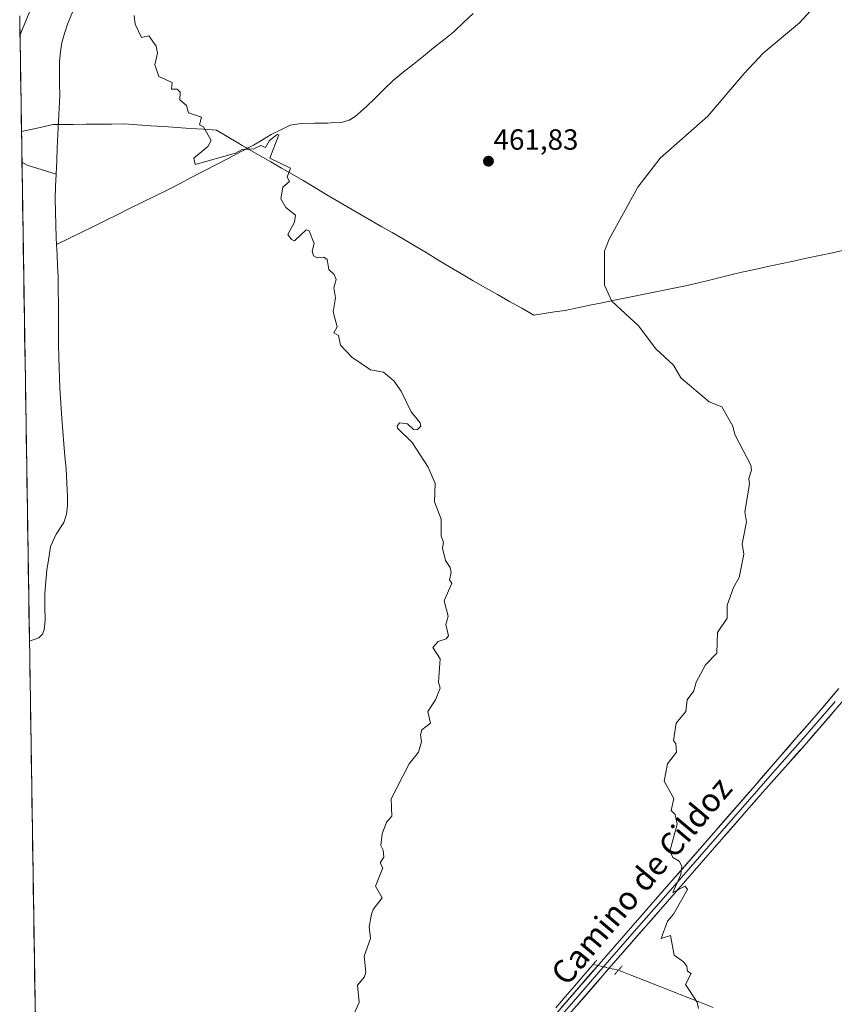
# Model space of a CAD drawing. Units: metres. Extents: x 607196 to 610637, y 4745461 to 4747828.
# Drawn here: x 607203 to 607482, y 4747018 to 4747356 of the extents above; entities that cross this region are included whole.
import ezdxf
from ezdxf.enums import TextEntityAlignment as Align

# ---------------------------------------------------------------- set-up
doc = ezdxf.new("R2010")
doc.units = ezdxf.units.M
doc.header["$MEASUREMENT"] = 0
doc.linetypes.add('TRAZO_Y_PUNTO', pattern=[1, 0.5, -0.25, 0, -0.25])
doc.linetypes.add('TRAZOS2', pattern=[0.375, 0.25, -0.125])
for name, color, linetype, lineweight in [('Carátula', 7, 'Continuous', 5), ('Corriente natural lineal', 142, 'Continuous', 13), ('Corriente natural lineal oculto', 19, 'TRAZO_Y_PUNTO', 13), ('Cultivos herbáceos CxS', 92, 'Continuous', 0), ('Curva de nivel normal', 36, 'Continuous', 0), ('Entidad de ámbito territorial', 19, 'Continuous', 0), ('Entidad de ámbito territorial CxS', 92, 'Continuous', 0), ('Layer 0', 7, 'Continuous', 0), ('Municipio', 9, 'Continuous', 13), ('Municipio CxS', 142, 'Continuous', 0), ('Puente lineal', 2, 'TRAZOS2', 0), ('Punto de cota en terreno', 7, 'Continuous', 0), ('Rótulo de punto de cota en terreno', 19, 'Continuous', 0), ('Texto cartográfico', 19, 'Continuous', 0)]:
    doc.layers.add(name, color=color, linetype=linetype, lineweight=lineweight)
doc.styles.add('Arial', font='txt', dxfattribs={"height": 0.2})

# ---------------------------------------------------------------- blocks, each defined once
blk = doc.blocks.new('*U150')
at = {"layer": 'Cultivos herbáceos CxS', "color": 92, "linetype": 'Continuous', "lineweight": 0}
blk.add_polyline3d([(607212.91, 4746704.08, 469.29), (607202.74, 4747356.54, 459.92)], dxfattribs=at)
blk = doc.blocks.new('*U163')
at = {"layer": 'Curva de nivel normal', "color": 36, "linetype": 'Continuous', "lineweight": 0}
blk.add_polyline3d([(607435.72, 4747016.61, 465), (607435.3, 4747018.82, 465), (607431.3, 4747024.82, 465), (607433.14, 4747028.66, 465), (607431.96, 4747029.48, 465), (607431.66, 4747031.18, 465), (607430.5, 4747032.61, 465), (607427.39, 4747034.91, 465), (607426.14, 4747041.66, 465), (607422.93, 4747040.61, 465), (607425.09, 4747046.61, 465), (607427.09, 4747049.03, 465), (607431.9, 4747057.42, 465), (607431.09, 4747058.61, 465), (607426.92, 4747056.44, 465), (607429.61, 4747062.61, 465), (607429.98, 4747065.5, 465), (607429.09, 4747067.15, 465), (607426.92, 4747068.44, 465), (607425.88, 4747070.61, 465), (607428.42, 4747079.94, 465), (607427.7, 4747083.22, 465), (607426.28, 4747084.61, 465), (607427.22, 4747088.74, 465), (607423.96, 4747094.61, 465), (607425.09, 4747100.61, 465), (607428.17, 4747104.61, 465), (607427.93, 4747107.45, 465), (607427.09, 4747108.61, 465), (607428.07, 4747114.61, 465), (607431.33, 4747118.61, 465), (607431.8, 4747122.61, 465), (607434.15, 4747125.67, 465), (607434.88, 4747128.61, 465), (607438.07, 4747134.61, 465), (607442.04, 4747138.61, 465), (607442.18, 4747145.7, 465), (607445.51, 4747150.61, 465), (607445.54, 4747155.06, 465), (607447.68, 4747161.2, 465), (607449.65, 4747164.61, 465), (607451.21, 4747172.61, 465), (607450.65, 4747176.17, 465), (607452.21, 4747183.73, 465), (607451.65, 4747187.17, 465), (607453.22, 4747196.61, 465), (607452.99, 4747198.61, 465), (607453.9, 4747201.42, 465), (607453.65, 4747203.17, 465), (607448.17, 4747213.69, 465), (607447.52, 4747216.61, 465), (607443.72, 4747223.24, 465), (607439.36, 4747224.88, 465), (607429.62, 4747233.14, 465), (607427.09, 4747237.48, 465), (607421.09, 4747243.09, 465), (607415.09, 4747250.95, 465), (607405.97, 4747259.49, 465), (607403.49, 4747265.01, 465), (607403.46, 4747276.61, 465), (607405.09, 4747280.77, 465), (607414.86, 4747298.61, 465), (607422.6, 4747308.61, 465), (607438.94, 4747323.04, 465), (607451.37, 4747337.68, 465), (607457.86, 4747344.67, 465), (607470.38, 4747355.02, 465), (607477.68, 4747363.12, 465)], dxfattribs=at)
blk = doc.blocks.new('*U177')
at = {"layer": 'Curva de nivel normal', "color": 36, "linetype": 'Continuous', "lineweight": 0}
for points in [[(607202.83, 4747350.88, 460), (607203.52, 4747352.69, 460), (607214.26, 4747378.61, 460)], [(607241.99, 4747357.51, 460), (607242.38, 4747354.61, 460), (607244.54, 4747350.06, 460), (607247.09, 4747350.61, 460), (607249.53, 4747347.05, 460), (607250.07, 4747344.61, 460), (607249.09, 4747340.61, 460), (607250.52, 4747336.61, 460), (607255.09, 4747334.61, 460), (607254.8, 4747332.32, 460), (607256.72, 4747332.24, 460), (607257.76, 4747331.28, 460), (607257.66, 4747328.61, 460), (607259.92, 4747326.61, 460), (607260.67, 4747324.19, 460), (607265.09, 4747322.61, 460), (607264.46, 4747319.98, 460), (607265.84, 4747319.36, 460), (607268.39, 4747314.61, 460), (607267.32, 4747312.61, 460), (607262.46, 4747308.61, 460), (607262.91, 4747306.43, 460), (607276.82, 4747310.34, 460), (607279.09, 4747311.52, 460), (607283.09, 4747311.81, 460), (607285.46, 4747312.98, 460), (607287.09, 4747312.28, 460), (607288.41, 4747314.61, 460), (607291.09, 4747316.73, 460), (607291.68, 4747316.61, 460), (607288.59, 4747308.61, 460), (607295.65, 4747305.17, 460), (607294.51, 4747302.03, 460), (607295.37, 4747300.61, 460), (607293.09, 4747298.61, 460), (607292.38, 4747294.61, 460), (607294.12, 4747291.64, 460), (607297.44, 4747288.96, 460), (607297.09, 4747286.61, 460), (607294.79, 4747282.31, 460), (607295.96, 4747280.61, 460), (607297.09, 4747280.22, 460), (607301.09, 4747283.92, 460), (607302.06, 4747283.58, 460), (607303.78, 4747279.3, 460), (607303.09, 4747276.61, 460), (607303.54, 4747275.06, 460), (607304.78, 4747274.3, 460), (607307.09, 4747274.61, 460), (607308.26, 4747273.78, 460), (607308.86, 4747270.38, 460), (607310.69, 4747268.61, 460), (607311.39, 4747266.91, 460), (607310.58, 4747264.1, 460), (607311.09, 4747260.61, 460), (607310.26, 4747255.78, 460), (607311.64, 4747250.61, 460), (607310.58, 4747248.61, 460), (607312.11, 4747247.63, 460), (607312.87, 4747244.39, 460), (607316.75, 4747240.27, 460), (607323.09, 4747235.87, 460), (607327.57, 4747235.09, 460), (607331.09, 4747232.11, 460), (607333.66, 4747228.61, 460), (607337.09, 4747221.46, 460), (607340.21, 4747217.73, 460), (607340.4, 4747216.61, 460), (607339.09, 4747215.29, 460), (607337.88, 4747215.4, 460), (607335.8, 4747217.32, 460), (607333.09, 4747217.65, 460), (607332.23, 4747216.61, 460), (607332.37, 4747215.89, 460), (607337.41, 4747210.93, 460), (607342.93, 4747202.45, 460), (607345.34, 4747196.86, 460), (607345.09, 4747190.61, 460), (607347.4, 4747184.61, 460), (607347.4, 4747178.92, 460), (607348.16, 4747176.61, 460), (607347.85, 4747174.61, 460), (607348.86, 4747170.38, 460), (607350.52, 4747168.04, 460), (607350.82, 4747166.34, 460), (607350.22, 4747163.74, 460), (607351.09, 4747162.61, 460), (607348.45, 4747156.61, 460), (607349.78, 4747151.3, 460), (607348.96, 4747148.48, 460), (607349.89, 4747144.61, 460), (607349.09, 4747143.56, 460), (607346.37, 4747142.61, 460), (607344.58, 4747140.61, 460), (607347.09, 4747136.61, 460), (607346.42, 4747128.61, 460), (607347.09, 4747126.61, 460), (607345.43, 4747122.61, 460), (607342.75, 4747118.61, 460), (607343.72, 4747114.61, 460), (607340.8, 4747112.32, 460), (607340.3, 4747110.61, 460), (607340.63, 4747108.15, 460), (607339.65, 4747104.61, 460), (607336.38, 4747100.61, 460), (607330.19, 4747088.61, 460), (607330.4, 4747082.61, 460), (607328.6, 4747080.61, 460), (607327.09, 4747076.61, 460), (607326.63, 4747072.61, 460), (607327.5, 4747071.02, 460), (607327.72, 4747068.61, 460), (607326.48, 4747066.61, 460), (607327.36, 4747064.88, 460), (607324.87, 4747058.61, 460), (607327.09, 4747054.61, 460), (607324.02, 4747050.61, 460), (607323.5, 4747049.02, 460), (607322.62, 4747044.61, 460), (607323.09, 4747040.61, 460), (607320.95, 4747034.61, 460), (607321.57, 4747029.09, 460), (607321.09, 4747027.5, 460), (607318.72, 4747024.61, 460), (607319.21, 4747018.61, 460), (607317.4, 4747014.61, 460)]]:
    blk.add_polyline3d(points, dxfattribs=at)
blk = doc.blocks.new('5PATER')
at = {"layer": 'Carátula', "linetype": 'Continuous', "lineweight": 5}
h = blk.add_hatch(color=250, dxfattribs=at)
edge = h.paths.add_edge_path()
edge.add_ellipse((0, 0.01), major_axis=(-1.33, -1.34), ratio=0.999422, start_angle=0, end_angle=360)

msp = doc.modelspace()

# ---------------------------------------------------------------- linework, layer by layer
at = {"layer": 'Corriente natural lineal', "color": 142, "linetype": 'Continuous', "lineweight": 13}
for points in [[(607220.9, 4747358.73, 459.4), (607219.08, 4747354.57, 458.96), (607218.11, 4747351.43, 458.68), (607217.14, 4747348.28, 458.08), (607216.74, 4747345.03, 457.74), (607216.33, 4747341.77, 458.43), (607216.37, 4747337.93, 459.88), (607216.41, 4747334.09, 459.08), (607216.45, 4747330.25, 458.18), (607216.25, 4747325.73, 458.12), (607216.04, 4747321.21, 458.72), (607215.84, 4747316.68, 458.7), (607215.64, 4747312.16, 457.93), (607215.43, 4747307.64, 457.67), (607215.23, 4747303.12, 457.59)], [(607358.41, 4747358.23, 462.02), (607355.07, 4747355.11, 461.84), (607351.72, 4747351.99, 461.86), (607348.25, 4747349.21, 461.75), (607344.79, 4747346.42, 461.7), (607341.32, 4747343.64, 461.44), (607337.85, 4747340.85, 461.49), (607334.39, 4747338.07, 461.39), (607330.92, 4747335.28, 461.28), (607327.83, 4747332.25, 461.2), (607324.73, 4747329.22, 461.07), (607321.64, 4747326.19, 460.91), (607317.87, 4747322.93, 460.82), (607315.8, 4747321.66, 460.77), (607313.51, 4747320.95, 460.74), (607310.94, 4747320.8, 460.71), (607308.36, 4747320.64, 460.66), (607303.86, 4747320.58, 460.6), (607299.35, 4747320.52, 460.49), (607295.53, 4747319.92, 460.31), (607292.31, 4747318.29, 460.18), (607289.08, 4747316.66, 460.15), (607286.03, 4747314.84, 460.05), (607282.98, 4747313.01, 460.01), (607278.74, 4747310.81, 459.92), (607274.5, 4747308.6, 459.76), (607270.26, 4747306.4, 459.81), (607266.01, 4747304.2, 459.51), (607261.77, 4747302, 459.65), (607257.53, 4747299.79, 459.47), (607253.29, 4747297.59, 459.49), (607249.07, 4747295.51, 459.49), (607244.86, 4747293.43, 459.53), (607240.64, 4747291.36, 459.45), (607236.43, 4747289.28, 459.11), (607232.21, 4747287.2, 459.35), (607228, 4747285.12, 458.96), (607223.78, 4747283.04, 458.71), (607219.56, 4747280.97, 458.45), (607215.35, 4747278.89, 458.3)], [(607203.51, 4747307.15, 459.14), (607205.34, 4747306.17, 459.04), (607208.64, 4747305.15, 458.93), (607211.93, 4747304.13, 458.69), (607215.23, 4747303.12, 457.59)], [(607215.23, 4747303.12, 457.59), (607215.04, 4747298.86, 457.53), (607214.85, 4747294.61, 457.84), (607214.97, 4747290.16, 457.76), (607215.1, 4747285.71, 457.93), (607215.22, 4747281.26, 458.21), (607215.35, 4747278.89, 458.3)], [(607215.35, 4747278.89, 458.3), (607215.55, 4747275.23, 458), (607215.74, 4747271.58, 457.75), (607215.94, 4747267.92, 457.61), (607215.97, 4747263.28, 457.24), (607216, 4747258.64, 457.57), (607216.04, 4747254, 457.33), (607216.07, 4747249.36, 457.86), (607216.1, 4747244.72, 458.19), (607216.13, 4747240.08, 458.02), (607216.27, 4747236.6, 457.76), (607216.4, 4747233.12, 457.56), (607216.54, 4747229.64, 457.64), (607216.75, 4747226.16, 457.66), (607216.95, 4747222.69, 457.59), (607217.16, 4747219.21, 457.44), (607217.53, 4747214.88, 457.13), (607217.9, 4747210.54, 456.67), (607218.26, 4747206.21, 456.77), (607218.63, 4747201.87, 456.94), (607218.86, 4747197.14, 456.4), (607219.08, 4747192.4, 456.03), (607219.08, 4747189.36, 455.86), (607218.82, 4747186.32, 455.81), (607217.85, 4747183.42, 455.52), (607215.29, 4747179.45, 455.68), (607213.32, 4747175.25, 455.81), (607212.67, 4747171.24, 455.81), (607212.02, 4747167.23, 455.78), (607211.68, 4747163.21, 455.55), (607211.33, 4747159.18, 455.39), (607211.4, 4747154.58, 455.18), (607211.46, 4747149.97, 455.31), (607211.13, 4747146.65, 455.5), (607210.52, 4747145.13, 455.55), (607209.35, 4747143.89, 455.49), (607206.07, 4747142.72, 455.44)], [(607399.52, 4747031.75, 463.58), (607396.32, 4747028.03, 463.21), (607393.12, 4747024.32, 463.26), (607389.92, 4747020.6, 463.11), (607386.72, 4747016.89, 462.93)], [(607440.76, 4747016.91, 465.56), (607436.11, 4747018.74, 464.92), (607431.46, 4747020.58, 464.64), (607426.81, 4747022.41, 464.54), (607422.16, 4747024.25, 464.41), (607417.51, 4747026.08, 464.24), (607412.86, 4747027.91, 463.91), (607408.21, 4747029.75, 463.71)]]:
    msp.add_polyline3d(points, dxfattribs=at)
at = {"layer": 'Corriente natural lineal oculto', "color": 19, "linetype": 'TRAZO_Y_PUNTO', "lineweight": 13}
msp.add_polyline3d([(607408.21, 4747029.75, 463.71), (607403.87, 4747030.75, 463.73), (607399.52, 4747031.75, 463.58)], dxfattribs=at)
at = {"layer": 'Cultivos herbáceos CxS', "color": 92, "linetype": 'Continuous', "lineweight": 0}
msp.add_polyline3d([(607202.74, 4747356.54, 459.92), (607212.91, 4746704.08, 469.29)], dxfattribs=at)
at = {"layer": 'Entidad de ámbito territorial', "color": 19, "linetype": 'Continuous', "lineweight": 0}
msp.add_polyline3d([(607486.11, 4747277.08, 469.13), (607481.67, 4747276.12, 468.98), (607477.22, 4747275.16, 468.81), (607472.78, 4747274.2, 468.63), (607468.34, 4747273.24, 468.44), (607463.9, 4747272.28, 468.23), (607459.46, 4747271.32, 468.02), (607455.01, 4747270.36, 467.79), (607450.57, 4747269.4, 467.56), (607446.86, 4747268.48, 467.36), (607443.14, 4747267.56, 467.18), (607439.43, 4747266.64, 466.99), (607435.72, 4747265.72, 466.79), (607431.2, 4747264.79, 466.56), (607426.69, 4747263.86, 466.29), (607422.17, 4747262.93, 466.01), (607417.66, 4747262.01, 465.71), (607413.14, 4747261.08, 465.44), (607408.63, 4747260.15, 465.11), (607404.11, 4747259.22, 464.72), (607402.67, 4747258.93, 464.58), (607398.41, 4747258.05, 464.26), (607394.15, 4747257.18, 463.94), (607389.89, 4747256.3, 463.58), (607386.33, 4747255.76, 463.3), (607382.78, 4747255.22, 463.07), (607379.22, 4747254.68, 462.86), (607375.05, 4747257.03, 462.72), (607370.89, 4747259.39, 462.53), (607366.72, 4747261.74, 462.33), (607362.56, 4747264.1, 462.05), (607358.39, 4747266.45, 461.81), (607354.34, 4747268.87, 461.53), (607350.29, 4747271.3, 461.24), (607346.25, 4747273.72, 461.06), (607342.2, 4747276.14, 460.84), (607338.15, 4747278.57, 460.72), (607334.1, 4747280.99, 460.6), (607330.55, 4747283.02, 460.53), (607326.99, 4747285.05, 460.46), (607323.44, 4747287.07, 460.42), (607319.88, 4747289.1, 460.37), (607316.33, 4747291.13, 460.29), (607312.24, 4747293.57, 460.3), (607308.15, 4747296.02, 460.25), (607304.06, 4747298.46, 460.21), (607299.97, 4747300.9, 460.13), (607296.28, 4747303.03, 459.99), (607292.59, 4747305.16, 459.92), (607288.91, 4747307.29, 459.92), (607285.22, 4747309.42, 459.91), (607281.53, 4747311.55, 459.97), (607280.1, 4747312.38, 460.02), (607279.13, 4747312.94, 460.08), (607277.65, 4747313.8, 460.15), (607273.98, 4747315.99, 460.11), (607270.31, 4747318.19, 460.05), (607265.78, 4747318.5, 459.95), (607261.26, 4747318.8, 459.88), (607256.73, 4747319.11, 459.84), (607252.2, 4747319.41, 459.76), (607247.67, 4747319.72, 459.68), (607243.15, 4747320.02, 459.6), (607238.62, 4747320.33, 459.5), (607234.23, 4747320.29, 459.37), (607229.84, 4747320.26, 459.26), (607225.46, 4747320.22, 459.18), (607221.07, 4747320.18, 458.97), (607217.64, 4747320.15, 458.81), (607214.21, 4747320.12, 459.27), (607209.71, 4747319.14, 459.76), (607206.53, 4747318.44, 459.62), (607203.35, 4747317.74, 459.56)], dxfattribs=at)
msp.add_polyline3d([(607486.11, 4747277.08, 469.13), (607481.67, 4747276.12, 468.98), (607477.22, 4747275.16, 468.81), (607472.78, 4747274.2, 468.63), (607468.34, 4747273.24, 468.44), (607463.9, 4747272.28, 468.23), (607459.46, 4747271.32, 468.02), (607455.01, 4747270.36, 467.79), (607450.57, 4747269.4, 467.56), (607446.86, 4747268.48, 467.36), (607443.14, 4747267.56, 467.18), (607439.43, 4747266.64, 466.99), (607435.72, 4747265.72, 466.79), (607431.2, 4747264.79, 466.56), (607426.69, 4747263.86, 466.29), (607422.17, 4747262.93, 466.01), (607417.66, 4747262.01, 465.71), (607413.14, 4747261.08, 465.44), (607408.63, 4747260.15, 465.11), (607404.11, 4747259.22, 464.72), (607402.67, 4747258.93, 464.58), (607398.41, 4747258.05, 464.26), (607394.15, 4747257.18, 463.94), (607389.89, 4747256.3, 463.58), (607386.33, 4747255.76, 463.3), (607382.78, 4747255.22, 463.07), (607379.22, 4747254.68, 462.86), (607375.05, 4747257.03, 462.72), (607370.89, 4747259.39, 462.53), (607366.72, 4747261.74, 462.33), (607362.56, 4747264.1, 462.05), (607358.39, 4747266.45, 461.81), (607354.34, 4747268.87, 461.53), (607350.29, 4747271.3, 461.24), (607346.25, 4747273.72, 461.06), (607342.2, 4747276.14, 460.84), (607338.15, 4747278.57, 460.72), (607334.1, 4747280.99, 460.6), (607330.55, 4747283.02, 460.53), (607326.99, 4747285.05, 460.46), (607323.44, 4747287.07, 460.42), (607319.88, 4747289.1, 460.37), (607316.33, 4747291.13, 460.29), (607312.24, 4747293.57, 460.3), (607308.15, 4747296.02, 460.25), (607304.06, 4747298.46, 460.21), (607299.97, 4747300.9, 460.13), (607296.28, 4747303.03, 459.99), (607292.59, 4747305.16, 459.92), (607288.91, 4747307.29, 459.92), (607285.22, 4747309.42, 459.91), (607281.53, 4747311.55, 459.97), (607280.1, 4747312.38, 460.02), (607279.13, 4747312.94, 460.08), (607277.65, 4747313.8, 460.15), (607273.98, 4747315.99, 460.11), (607270.31, 4747318.19, 460.05), (607265.78, 4747318.5, 459.95), (607261.26, 4747318.8, 459.88), (607256.73, 4747319.11, 459.84), (607252.2, 4747319.41, 459.76), (607247.67, 4747319.72, 459.68), (607243.15, 4747320.02, 459.6), (607238.62, 4747320.33, 459.5), (607234.23, 4747320.29, 459.37), (607229.84, 4747320.26, 459.26), (607225.46, 4747320.22, 459.18), (607221.07, 4747320.18, 458.97), (607217.64, 4747320.15, 458.81), (607214.21, 4747320.12, 459.27), (607209.71, 4747319.14, 459.76), (607206.53, 4747318.44, 459.62), (607203.35, 4747317.74, 459.56)], dxfattribs=at)
at = {"layer": 'Entidad de ámbito territorial CxS', "color": 92, "linetype": 'Continuous', "lineweight": 0}
for points in [[(607486.11, 4747277.08, 469.13), (607481.67, 4747276.12, 468.98), (607477.22, 4747275.16, 468.81), (607472.78, 4747274.2, 468.63), (607468.34, 4747273.24, 468.44), (607463.9, 4747272.28, 468.23), (607459.46, 4747271.32, 468.02), (607455.01, 4747270.36, 467.79), (607450.57, 4747269.4, 467.56), (607446.86, 4747268.48, 467.36), (607443.14, 4747267.56, 467.18), (607439.43, 4747266.64, 466.99), (607435.72, 4747265.72, 466.79), (607431.2, 4747264.79, 466.56), (607426.69, 4747263.86, 466.29), (607422.17, 4747262.93, 466.01), (607417.66, 4747262.01, 465.71), (607413.14, 4747261.08, 465.44), (607408.63, 4747260.15, 465.11), (607404.11, 4747259.22, 464.72), (607402.67, 4747258.93, 464.58), (607398.41, 4747258.05, 464.26), (607394.15, 4747257.18, 463.94), (607389.89, 4747256.3, 463.58), (607386.33, 4747255.76, 463.3), (607382.78, 4747255.22, 463.07), (607379.22, 4747254.68, 462.86), (607375.05, 4747257.03, 462.72), (607370.89, 4747259.39, 462.53), (607366.72, 4747261.74, 462.33), (607362.56, 4747264.1, 462.05), (607358.39, 4747266.45, 461.81), (607354.34, 4747268.87, 461.53), (607350.29, 4747271.3, 461.24), (607346.25, 4747273.72, 461.06), (607342.2, 4747276.14, 460.84), (607338.15, 4747278.57, 460.72), (607334.1, 4747280.99, 460.6), (607330.55, 4747283.02, 460.53), (607326.99, 4747285.05, 460.46), (607323.44, 4747287.07, 460.42), (607319.88, 4747289.1, 460.37), (607316.33, 4747291.13, 460.29), (607312.24, 4747293.57, 460.3), (607308.15, 4747296.02, 460.25), (607304.06, 4747298.46, 460.21), (607299.97, 4747300.9, 460.13), (607296.28, 4747303.03, 459.99), (607292.59, 4747305.16, 459.92), (607288.91, 4747307.29, 459.92), (607285.22, 4747309.42, 459.91), (607281.53, 4747311.55, 459.97), (607280.1, 4747312.38, 460.02), (607279.13, 4747312.94, 460.08), (607277.65, 4747313.8, 460.15), (607273.98, 4747315.99, 460.11), (607270.31, 4747318.19, 460.05), (607265.78, 4747318.5, 459.95), (607261.26, 4747318.8, 459.88), (607256.73, 4747319.11, 459.84), (607252.2, 4747319.41, 459.76), (607247.67, 4747319.72, 459.68), (607243.15, 4747320.02, 459.6), (607238.62, 4747320.33, 459.5), (607234.23, 4747320.29, 459.37), (607229.84, 4747320.26, 459.26), (607225.46, 4747320.22, 459.18), (607221.07, 4747320.18, 458.97), (607217.64, 4747320.15, 458.81), (607214.21, 4747320.12, 459.27), (607209.71, 4747319.14, 459.76), (607206.53, 4747318.44, 459.62), (607203.35, 4747317.74, 459.56), (607203.27, 4747322.7, 459.68), (607203.19, 4747327.66, 459.74), (607203.11, 4747332.62, 459.77), (607203.04, 4747337.58, 459.8), (607202.96, 4747342.54, 459.83), (607202.88, 4747347.5, 459.92), (607202.8, 4747352.46, 460.05), (607202.73, 4747357.42, 460.29)], [(607208.09, 4747013.14, 455.79), (607208.02, 4747018.13, 455.8), (607207.94, 4747023.13, 455.79), (607207.86, 4747028.12, 455.78), (607207.78, 4747033.11, 455.75), (607207.71, 4747038.11, 455.77), (607207.63, 4747043.1, 455.82), (607207.55, 4747048.09, 455.86), (607207.47, 4747053.09, 455.87), (607207.39, 4747058.08, 455.82), (607207.32, 4747063.07, 455.88), (607207.24, 4747068.07, 455.88), (607207.16, 4747073.06, 456), (607207.08, 4747078.05, 456.06), (607207, 4747083.05, 456.04), (607206.93, 4747088.04, 456.06), (607206.85, 4747093.03, 456.04), (607206.77, 4747098.03, 456.11), (607206.69, 4747103.02, 456.12), (607206.62, 4747108.01, 456.13), (607206.54, 4747113.01, 456.22), (607206.46, 4747118, 456.27), (607206.38, 4747122.99, 456.24), (607206.3, 4747127.99, 456.23), (607206.23, 4747132.98, 456.44), (607206.15, 4747137.98, 456.5), (607206.07, 4747142.97, 455.38), (607205.99, 4747147.96, 455.54), (607205.91, 4747152.96, 455.8), (607205.84, 4747157.95, 455.98), (607205.76, 4747162.94, 456.22), (607205.68, 4747167.94, 456.35), (607205.6, 4747172.93, 456.48), (607205.53, 4747177.92, 456.62), (607205.45, 4747182.92, 456.8), (607205.37, 4747187.91, 456.98), (607205.29, 4747192.9, 457.08), (607205.21, 4747197.9, 457.18), (607205.14, 4747202.89, 457.26), (607205.06, 4747207.88, 457.34), (607204.98, 4747212.88, 457.41), (607204.9, 4747217.87, 457.58), (607204.82, 4747222.87, 457.88), (607204.75, 4747227.86, 458.22), (607204.67, 4747232.85, 458.53), (607204.59, 4747237.85, 458.66), (607204.51, 4747242.84, 458.68), (607204.44, 4747247.83, 458.62), (607204.36, 4747252.83, 458.6), (607204.28, 4747257.82, 458.63), (607204.2, 4747262.81, 458.64), (607204.12, 4747267.81, 458.64), (607204.05, 4747272.8, 458.64), (607203.97, 4747277.79, 458.68), (607203.89, 4747282.79, 458.68), (607203.81, 4747287.78, 458.7), (607203.73, 4747292.77, 458.8), (607203.66, 4747297.77, 458.92), (607203.58, 4747302.76, 459.05), (607203.5, 4747307.75, 459.15), (607203.42, 4747312.75, 459.31), (607203.35, 4747317.74, 459.56), (607206.53, 4747318.44, 459.62), (607209.71, 4747319.14, 459.76), (607214.21, 4747320.12, 459.27), (607217.64, 4747320.15, 458.81), (607221.07, 4747320.18, 458.97), (607225.46, 4747320.22, 459.18), (607229.84, 4747320.26, 459.26), (607234.23, 4747320.29, 459.37), (607238.62, 4747320.33, 459.5), (607243.15, 4747320.02, 459.6), (607247.67, 4747319.72, 459.68), (607252.2, 4747319.41, 459.76), (607256.73, 4747319.11, 459.84), (607261.26, 4747318.8, 459.88), (607265.78, 4747318.5, 459.95), (607270.31, 4747318.19, 460.05), (607273.98, 4747315.99, 460.11), (607277.65, 4747313.8, 460.15), (607279.13, 4747312.94, 460.08), (607280.1, 4747312.38, 460.02), (607281.53, 4747311.55, 459.97), (607285.22, 4747309.42, 459.91), (607288.91, 4747307.29, 459.92), (607292.59, 4747305.16, 459.92), (607296.28, 4747303.03, 459.99), (607299.97, 4747300.9, 460.13), (607304.06, 4747298.46, 460.21), (607308.15, 4747296.02, 460.25), (607312.24, 4747293.57, 460.3), (607316.33, 4747291.13, 460.29), (607319.88, 4747289.1, 460.37), (607323.44, 4747287.07, 460.42), (607326.99, 4747285.05, 460.46), (607330.55, 4747283.02, 460.53), (607334.1, 4747280.99, 460.6), (607338.15, 4747278.57, 460.72), (607342.2, 4747276.14, 460.84), (607346.25, 4747273.72, 461.06), (607350.29, 4747271.3, 461.24), (607354.34, 4747268.87, 461.53), (607358.39, 4747266.45, 461.81), (607362.56, 4747264.1, 462.05), (607366.72, 4747261.74, 462.33), (607370.89, 4747259.39, 462.53), (607375.05, 4747257.03, 462.72), (607379.22, 4747254.68, 462.86), (607382.78, 4747255.22, 463.07), (607386.33, 4747255.76, 463.3), (607389.89, 4747256.3, 463.58), (607394.15, 4747257.18, 463.94), (607398.41, 4747258.05, 464.26), (607402.67, 4747258.93, 464.58), (607404.11, 4747259.22, 464.72), (607408.63, 4747260.15, 465.11), (607413.14, 4747261.08, 465.44), (607417.66, 4747262.01, 465.71), (607422.17, 4747262.93, 466.01), (607426.69, 4747263.86, 466.29), (607431.2, 4747264.79, 466.56), (607435.72, 4747265.72, 466.79), (607439.43, 4747266.64, 466.99), (607443.14, 4747267.56, 467.18), (607446.86, 4747268.48, 467.36), (607450.57, 4747269.4, 467.56), (607455.01, 4747270.36, 467.79), (607459.46, 4747271.32, 468.02), (607463.9, 4747272.28, 468.23), (607468.34, 4747273.24, 468.44), (607472.78, 4747274.2, 468.63), (607477.22, 4747275.16, 468.81), (607481.67, 4747276.12, 468.98), (607486.11, 4747277.08, 469.13)]]:
    msp.add_polyline3d(points, dxfattribs=at)
at = {"layer": 'Layer 0', "linetype": 'Continuous', "lineweight": 0}
for points in [[(607379.02, 4747005.82), (607403.87, 4747034.48), (607422.4, 4747055.7), (607440.93, 4747076.91), (607455.1, 4747093.2), (607469.28, 4747109.49), (607473.81, 4747114.73), (607478.33, 4747119.97), (607483.92, 4747126.46)], [(607482.56, 4747121.98), (607479.77, 4747118.73), (607472.99, 4747110.87), (607470.72, 4747108.25), (607463.53, 4747100.18), (607456.44, 4747092.04), (607449.36, 4747083.89), (607442.27, 4747075.75), (607423.74, 4747054.54), (607414.48, 4747043.93), (607405.21, 4747033.32), (607392.79, 4747018.99), (607380.36, 4747004.66)], [(607486.86, 4747124.05), (607472.16, 4747107.01), (607457.78, 4747090.87), (607443.6, 4747074.58), (607425.07, 4747053.37), (607406.55, 4747032.15), (607381.7, 4747003.5)]]:
    msp.add_lwpolyline(points, dxfattribs=at)
for points in [[(607388.34, 4747016.57, 463.02), (607391.45, 4747020.15, 463.16), (607394.55, 4747023.73, 463.38), (607397.66, 4747027.32, 463.38), (607400.76, 4747030.9, 463.65), (607403.87, 4747034.48, 463.79), (607406.96, 4747038.02, 463.92), (607410.05, 4747041.55, 464.04), (607413.14, 4747045.09, 464.17), (607416.22, 4747048.63, 464.33), (607419.31, 4747052.16, 464.49), (607422.4, 4747055.7, 464.62), (607425.49, 4747059.24, 464.83), (607428.58, 4747062.77, 464.92), (607431.67, 4747066.31, 465.13), (607434.75, 4747069.84, 465.35), (607437.84, 4747073.38, 465.53), (607440.93, 4747076.91, 465.63), (607443.76, 4747080.17, 465.79), (607446.6, 4747083.43, 465.91), (607449.43, 4747086.68, 466.03), (607452.27, 4747089.94, 466.15), (607455.1, 4747093.2, 466.3), (607457.94, 4747096.46, 466.46), (607460.77, 4747099.72, 466.57), (607463.61, 4747102.97, 466.78), (607466.44, 4747106.23, 466.93), (607469.28, 4747109.49, 467.07), (607471.55, 4747112.11, 467.2), (607473.81, 4747114.73, 467.35), (607476.07, 4747117.35, 467.43), (607478.33, 4747119.97, 467.62), (607481.13, 4747123.22, 467.81), (607483.92, 4747126.46, 467.99)], [(607483.92, 4747120.64, 468.07), (607480.98, 4747117.23, 467.89), (607478.04, 4747113.83, 467.67), (607475.1, 4747110.42, 467.45), (607472.16, 4747107.01, 467.26), (607469.28, 4747103.78, 467.06), (607466.41, 4747100.55, 466.87), (607463.53, 4747097.33, 466.7), (607460.66, 4747094.1, 466.53), (607457.78, 4747090.87, 466.44), (607454.94, 4747087.61, 466.27), (607452.11, 4747084.35, 466.13), (607449.27, 4747081.1, 466.04), (607446.44, 4747077.84, 465.91), (607443.6, 4747074.58, 465.71), (607440.51, 4747071.05, 465.51), (607437.42, 4747067.51, 465.39), (607434.34, 4747063.98, 465.15), (607431.25, 4747060.44, 464.98), (607428.16, 4747056.91, 464.89), (607425.07, 4747053.37, 464.69), (607421.98, 4747049.83, 464.55), (607418.9, 4747046.3, 464.47), (607415.81, 4747042.76, 464.28), (607412.72, 4747039.22, 464.16), (607409.64, 4747035.69, 463.95), (607406.55, 4747032.15, 463.88), (607403.44, 4747028.57, 463.71), (607400.34, 4747024.99, 463.65), (607397.23, 4747021.41, 463.55), (607394.13, 4747017.83, 463.32)]]:
    msp.add_polyline3d(points, dxfattribs=at)
at = {"layer": 'Municipio', "color": 9, "linetype": 'Continuous', "lineweight": 13}
msp.add_polyline3d([(607486.11, 4747277.08, 469.13), (607481.67, 4747276.12, 468.98), (607477.22, 4747275.16, 468.81), (607472.78, 4747274.2, 468.63), (607468.34, 4747273.24, 468.44), (607463.9, 4747272.28, 468.23), (607459.46, 4747271.32, 468.02), (607455.01, 4747270.36, 467.79), (607450.57, 4747269.4, 467.56), (607446.86, 4747268.48, 467.36), (607443.14, 4747267.56, 467.18), (607439.43, 4747266.64, 466.99), (607435.72, 4747265.72, 466.79), (607431.2, 4747264.79, 466.56), (607426.69, 4747263.86, 466.29), (607422.17, 4747262.93, 466.01), (607417.66, 4747262.01, 465.71), (607413.14, 4747261.08, 465.44), (607408.63, 4747260.15, 465.11), (607404.11, 4747259.22, 464.72), (607402.67, 4747258.93, 464.58), (607398.41, 4747258.05, 464.26), (607394.15, 4747257.18, 463.94), (607389.89, 4747256.3, 463.58), (607386.33, 4747255.76, 463.3), (607382.78, 4747255.22, 463.07), (607379.22, 4747254.68, 462.86), (607375.05, 4747257.03, 462.72), (607370.89, 4747259.39, 462.53), (607366.72, 4747261.74, 462.33), (607362.56, 4747264.1, 462.05), (607358.39, 4747266.45, 461.81), (607354.34, 4747268.87, 461.53), (607350.29, 4747271.3, 461.24), (607346.25, 4747273.72, 461.06), (607342.2, 4747276.14, 460.84), (607338.15, 4747278.57, 460.72), (607334.1, 4747280.99, 460.6), (607330.55, 4747283.02, 460.53), (607326.99, 4747285.05, 460.46), (607323.44, 4747287.07, 460.42), (607319.88, 4747289.1, 460.37), (607316.33, 4747291.13, 460.29), (607312.24, 4747293.57, 460.3), (607308.15, 4747296.02, 460.25), (607304.06, 4747298.46, 460.21), (607299.97, 4747300.9, 460.13), (607296.28, 4747303.03, 459.99), (607292.59, 4747305.16, 459.92), (607288.91, 4747307.29, 459.92), (607285.22, 4747309.42, 459.91), (607281.53, 4747311.55, 459.97), (607280.1, 4747312.38, 460.02), (607279.13, 4747312.94, 460.08), (607277.65, 4747313.8, 460.15), (607273.98, 4747315.99, 460.11), (607270.31, 4747318.19, 460.05), (607265.78, 4747318.5, 459.95), (607261.26, 4747318.8, 459.88), (607256.73, 4747319.11, 459.84), (607252.2, 4747319.41, 459.76), (607247.67, 4747319.72, 459.68), (607243.15, 4747320.02, 459.6), (607238.62, 4747320.33, 459.5), (607234.23, 4747320.29, 459.37), (607229.84, 4747320.26, 459.26), (607225.46, 4747320.22, 459.18), (607221.07, 4747320.18, 458.97), (607217.64, 4747320.15, 458.81), (607214.21, 4747320.12, 459.27), (607209.71, 4747319.14, 459.76), (607206.53, 4747318.44, 459.62), (607203.35, 4747317.74, 459.56)], dxfattribs=at)
msp.add_polyline3d([(607486.11, 4747277.08, 469.13), (607481.67, 4747276.12, 468.98), (607477.22, 4747275.16, 468.81), (607472.78, 4747274.2, 468.63), (607468.34, 4747273.24, 468.44), (607463.9, 4747272.28, 468.23), (607459.46, 4747271.32, 468.02), (607455.01, 4747270.36, 467.79), (607450.57, 4747269.4, 467.56), (607446.86, 4747268.48, 467.36), (607443.14, 4747267.56, 467.18), (607439.43, 4747266.64, 466.99), (607435.72, 4747265.72, 466.79), (607431.2, 4747264.79, 466.56), (607426.69, 4747263.86, 466.29), (607422.17, 4747262.93, 466.01), (607417.66, 4747262.01, 465.71), (607413.14, 4747261.08, 465.44), (607408.63, 4747260.15, 465.11), (607404.11, 4747259.22, 464.72), (607402.67, 4747258.93, 464.58), (607398.41, 4747258.05, 464.26), (607394.15, 4747257.18, 463.94), (607389.89, 4747256.3, 463.58), (607386.33, 4747255.76, 463.3), (607382.78, 4747255.22, 463.07), (607379.22, 4747254.68, 462.86), (607375.05, 4747257.03, 462.72), (607370.89, 4747259.39, 462.53), (607366.72, 4747261.74, 462.33), (607362.56, 4747264.1, 462.05), (607358.39, 4747266.45, 461.81), (607354.34, 4747268.87, 461.53), (607350.29, 4747271.3, 461.24), (607346.25, 4747273.72, 461.06), (607342.2, 4747276.14, 460.84), (607338.15, 4747278.57, 460.72), (607334.1, 4747280.99, 460.6), (607330.55, 4747283.02, 460.53), (607326.99, 4747285.05, 460.46), (607323.44, 4747287.07, 460.42), (607319.88, 4747289.1, 460.37), (607316.33, 4747291.13, 460.29), (607312.24, 4747293.57, 460.3), (607308.15, 4747296.02, 460.25), (607304.06, 4747298.46, 460.21), (607299.97, 4747300.9, 460.13), (607296.28, 4747303.03, 459.99), (607292.59, 4747305.16, 459.92), (607288.91, 4747307.29, 459.92), (607285.22, 4747309.42, 459.91), (607281.53, 4747311.55, 459.97), (607280.1, 4747312.38, 460.02), (607279.13, 4747312.94, 460.08), (607277.65, 4747313.8, 460.15), (607273.98, 4747315.99, 460.11), (607270.31, 4747318.19, 460.05), (607265.78, 4747318.5, 459.95), (607261.26, 4747318.8, 459.88), (607256.73, 4747319.11, 459.84), (607252.2, 4747319.41, 459.76), (607247.67, 4747319.72, 459.68), (607243.15, 4747320.02, 459.6), (607238.62, 4747320.33, 459.5), (607234.23, 4747320.29, 459.37), (607229.84, 4747320.26, 459.26), (607225.46, 4747320.22, 459.18), (607221.07, 4747320.18, 458.97), (607217.64, 4747320.15, 458.81), (607214.21, 4747320.12, 459.27), (607209.71, 4747319.14, 459.76), (607206.53, 4747318.44, 459.62), (607203.35, 4747317.74, 459.56)], dxfattribs=at)
at = {"layer": 'Municipio CxS', "color": 142, "linetype": 'Continuous', "lineweight": 0}
for points in [[(607486.11, 4747277.08, 469.13), (607481.67, 4747276.12, 468.98), (607477.22, 4747275.16, 468.81), (607472.78, 4747274.2, 468.63), (607468.34, 4747273.24, 468.44), (607463.9, 4747272.28, 468.23), (607459.46, 4747271.32, 468.02), (607455.01, 4747270.36, 467.79), (607450.57, 4747269.4, 467.56), (607446.86, 4747268.48, 467.36), (607443.14, 4747267.56, 467.18), (607439.43, 4747266.64, 466.99), (607435.72, 4747265.72, 466.79), (607431.2, 4747264.79, 466.56), (607426.69, 4747263.86, 466.29), (607422.17, 4747262.93, 466.01), (607417.66, 4747262.01, 465.71), (607413.14, 4747261.08, 465.44), (607408.63, 4747260.15, 465.11), (607404.11, 4747259.22, 464.72), (607402.67, 4747258.93, 464.58), (607398.41, 4747258.05, 464.26), (607394.15, 4747257.18, 463.94), (607389.89, 4747256.3, 463.58), (607386.33, 4747255.76, 463.3), (607382.78, 4747255.22, 463.07), (607379.22, 4747254.68, 462.86), (607375.05, 4747257.03, 462.72), (607370.89, 4747259.39, 462.53), (607366.72, 4747261.74, 462.33), (607362.56, 4747264.1, 462.05), (607358.39, 4747266.45, 461.81), (607354.34, 4747268.87, 461.53), (607350.29, 4747271.3, 461.24), (607346.25, 4747273.72, 461.06), (607342.2, 4747276.14, 460.84), (607338.15, 4747278.57, 460.72), (607334.1, 4747280.99, 460.6), (607330.55, 4747283.02, 460.53), (607326.99, 4747285.05, 460.46), (607323.44, 4747287.07, 460.42), (607319.88, 4747289.1, 460.37), (607316.33, 4747291.13, 460.29), (607312.24, 4747293.57, 460.3), (607308.15, 4747296.02, 460.25), (607304.06, 4747298.46, 460.21), (607299.97, 4747300.9, 460.13), (607296.28, 4747303.03, 459.99), (607292.59, 4747305.16, 459.92), (607288.91, 4747307.29, 459.92), (607285.22, 4747309.42, 459.91), (607281.53, 4747311.55, 459.97), (607280.1, 4747312.38, 460.02), (607279.13, 4747312.94, 460.08), (607277.65, 4747313.8, 460.15), (607273.98, 4747315.99, 460.11), (607270.31, 4747318.19, 460.05), (607265.78, 4747318.5, 459.95), (607261.26, 4747318.8, 459.88), (607256.73, 4747319.11, 459.84), (607252.2, 4747319.41, 459.76), (607247.67, 4747319.72, 459.68), (607243.15, 4747320.02, 459.6), (607238.62, 4747320.33, 459.5), (607234.23, 4747320.29, 459.37), (607229.84, 4747320.26, 459.26), (607225.46, 4747320.22, 459.18), (607221.07, 4747320.18, 458.97), (607217.64, 4747320.15, 458.81), (607214.21, 4747320.12, 459.27), (607209.71, 4747319.14, 459.76), (607206.53, 4747318.44, 459.62), (607203.35, 4747317.74, 459.56), (607203.27, 4747322.7, 459.68), (607203.19, 4747327.66, 459.74), (607203.11, 4747332.62, 459.77), (607203.04, 4747337.58, 459.8), (607202.96, 4747342.54, 459.83), (607202.88, 4747347.5, 459.92), (607202.8, 4747352.46, 460.05), (607202.73, 4747357.42, 460.29)], [(607208.09, 4747013.22, 455.79), (607208.02, 4747018.21, 455.8), (607207.94, 4747023.21, 455.78), (607207.86, 4747028.2, 455.78), (607207.78, 4747033.19, 455.75), (607207.7, 4747038.18, 455.77), (607207.63, 4747043.17, 455.82), (607207.55, 4747048.17, 455.86), (607207.47, 4747053.16, 455.87), (607207.39, 4747058.15, 455.82), (607207.31, 4747063.14, 455.88), (607207.24, 4747068.14, 455.88), (607207.16, 4747073.13, 456), (607207.08, 4747078.12, 456.07), (607207, 4747083.11, 456.04), (607206.93, 4747088.1, 456.06), (607206.85, 4747093.1, 456.04), (607206.77, 4747098.09, 456.11), (607206.69, 4747103.08, 456.12), (607206.61, 4747108.07, 456.13), (607206.54, 4747113.06, 456.23), (607206.46, 4747118.06, 456.27), (607206.38, 4747123.05, 456.24), (607206.3, 4747128.04, 456.23), (607206.23, 4747133.03, 456.44), (607206.15, 4747138.02, 456.5), (607206.07, 4747143.02, 455.37), (607205.99, 4747148.01, 455.54), (607205.91, 4747153, 455.8), (607205.84, 4747157.99, 455.98), (607205.76, 4747162.99, 456.22), (607205.68, 4747167.98, 456.35), (607205.6, 4747172.97, 456.48), (607205.52, 4747177.96, 456.62), (607205.45, 4747182.95, 456.8), (607205.37, 4747187.95, 456.98), (607205.29, 4747192.94, 457.08), (607205.21, 4747197.93, 457.18), (607205.14, 4747202.92, 457.26), (607205.06, 4747207.91, 457.34), (607204.98, 4747212.91, 457.41), (607204.9, 4747217.9, 457.58), (607204.82, 4747222.89, 457.88), (607204.75, 4747227.88, 458.23), (607204.67, 4747232.88, 458.53), (607204.59, 4747237.87, 458.66), (607204.51, 4747242.86, 458.68), (607204.43, 4747247.85, 458.62), (607204.36, 4747252.84, 458.6), (607204.28, 4747257.84, 458.63), (607204.2, 4747262.83, 458.64), (607204.12, 4747267.82, 458.64), (607204.05, 4747272.81, 458.64), (607203.97, 4747277.8, 458.68), (607203.89, 4747282.8, 458.68), (607203.81, 4747287.79, 458.7), (607203.73, 4747292.78, 458.8), (607203.66, 4747297.77, 458.92), (607203.58, 4747302.77, 459.05), (607203.5, 4747307.76, 459.15), (607203.42, 4747312.75, 459.31), (607203.35, 4747317.74, 459.56), (607206.53, 4747318.44, 459.62), (607209.71, 4747319.14, 459.76), (607214.21, 4747320.12, 459.27), (607217.64, 4747320.15, 458.81), (607221.07, 4747320.18, 458.97), (607225.46, 4747320.22, 459.18), (607229.84, 4747320.26, 459.26), (607234.23, 4747320.29, 459.37), (607238.62, 4747320.33, 459.5), (607243.15, 4747320.02, 459.6), (607247.67, 4747319.72, 459.68), (607252.2, 4747319.41, 459.76), (607256.73, 4747319.11, 459.84), (607261.26, 4747318.8, 459.88), (607265.78, 4747318.5, 459.95), (607270.31, 4747318.19, 460.05), (607273.98, 4747315.99, 460.11), (607277.65, 4747313.8, 460.15), (607279.13, 4747312.94, 460.08), (607280.1, 4747312.38, 460.02), (607281.53, 4747311.55, 459.97), (607285.22, 4747309.42, 459.91), (607288.91, 4747307.29, 459.92), (607292.59, 4747305.16, 459.92), (607296.28, 4747303.03, 459.99), (607299.97, 4747300.9, 460.13), (607304.06, 4747298.46, 460.21), (607308.15, 4747296.02, 460.25), (607312.24, 4747293.57, 460.3), (607316.33, 4747291.13, 460.29), (607319.88, 4747289.1, 460.37), (607323.44, 4747287.07, 460.42), (607326.99, 4747285.05, 460.46), (607330.55, 4747283.02, 460.53), (607334.1, 4747280.99, 460.6), (607338.15, 4747278.57, 460.72), (607342.2, 4747276.14, 460.84), (607346.25, 4747273.72, 461.06), (607350.29, 4747271.3, 461.24), (607354.34, 4747268.87, 461.53), (607358.39, 4747266.45, 461.81), (607362.56, 4747264.1, 462.05), (607366.72, 4747261.74, 462.33), (607370.89, 4747259.39, 462.53), (607375.05, 4747257.03, 462.72), (607379.22, 4747254.68, 462.86), (607382.78, 4747255.22, 463.07), (607386.33, 4747255.76, 463.3), (607389.89, 4747256.3, 463.58), (607394.15, 4747257.18, 463.94), (607398.41, 4747258.05, 464.26), (607402.67, 4747258.93, 464.58), (607404.11, 4747259.22, 464.72), (607408.63, 4747260.15, 465.11), (607413.14, 4747261.08, 465.44), (607417.66, 4747262.01, 465.71), (607422.17, 4747262.93, 466.01), (607426.69, 4747263.86, 466.29), (607431.2, 4747264.79, 466.56), (607435.72, 4747265.72, 466.79), (607439.43, 4747266.64, 466.99), (607443.14, 4747267.56, 467.18), (607446.86, 4747268.48, 467.36), (607450.57, 4747269.4, 467.56), (607455.01, 4747270.36, 467.79), (607459.46, 4747271.32, 468.02), (607463.9, 4747272.28, 468.23), (607468.34, 4747273.24, 468.44), (607472.78, 4747274.2, 468.63), (607477.22, 4747275.16, 468.81), (607481.67, 4747276.12, 468.98), (607486.11, 4747277.08, 469.13)]]:
    msp.add_polyline3d(points, dxfattribs=at)
at = {"layer": 'Puente lineal', "color": 2, "linetype": 'TRAZOS2', "lineweight": 0}
for points in [[(607398.21, 4747030.23, 463.46), (607400.83, 4747033.26, 463.6)], [(607409.52, 4747031.26, 463.78), (607406.9, 4747028.24, 463.62)]]:
    msp.add_polyline3d(points, dxfattribs=at)

# ---------------------------------------------------------------- block references
at = {"layer": 'Cultivos herbáceos CxS', "color": 92, "linetype": 'Continuous', "lineweight": 0}
msp.add_blockref('*U150', (0, 0), dxfattribs=at)
at = {"layer": 'Curva de nivel normal', "color": 36, "linetype": 'Continuous', "lineweight": 0}
for name in ['*U163', '*U177']:
    msp.add_blockref(name, (0, 0), dxfattribs=at)
at = {"layer": 'Punto de cota en terreno', "linetype": 'Continuous', "lineweight": 0}
msp.add_blockref('5PATER', (607363.6, 4747307.53, 461.83), dxfattribs=at)

# ---------------------------------------------------------------- texts
at = {"layer": 'Rótulo de punto de cota en terreno', "color": 19, "linetype": 'Continuous', "lineweight": 0, "style": 'Arial'}
msp.add_text('461,83', height=7, dxfattribs=at).set_placement((607365.36, 4747309.29), align=Align.BOTTOM_LEFT)
at = {"layer": 'Texto cartográfico', "color": 19, "linetype": 'Continuous', "lineweight": 0, "style": 'Arial'}
msp.add_text('Camino de Cildoz', height=8, rotation=49.8555, dxfattribs=at).set_placement((607416.08, 4747060.44), align=Align.MIDDLE_CENTER)

doc.saveas('drawing.dxf')
